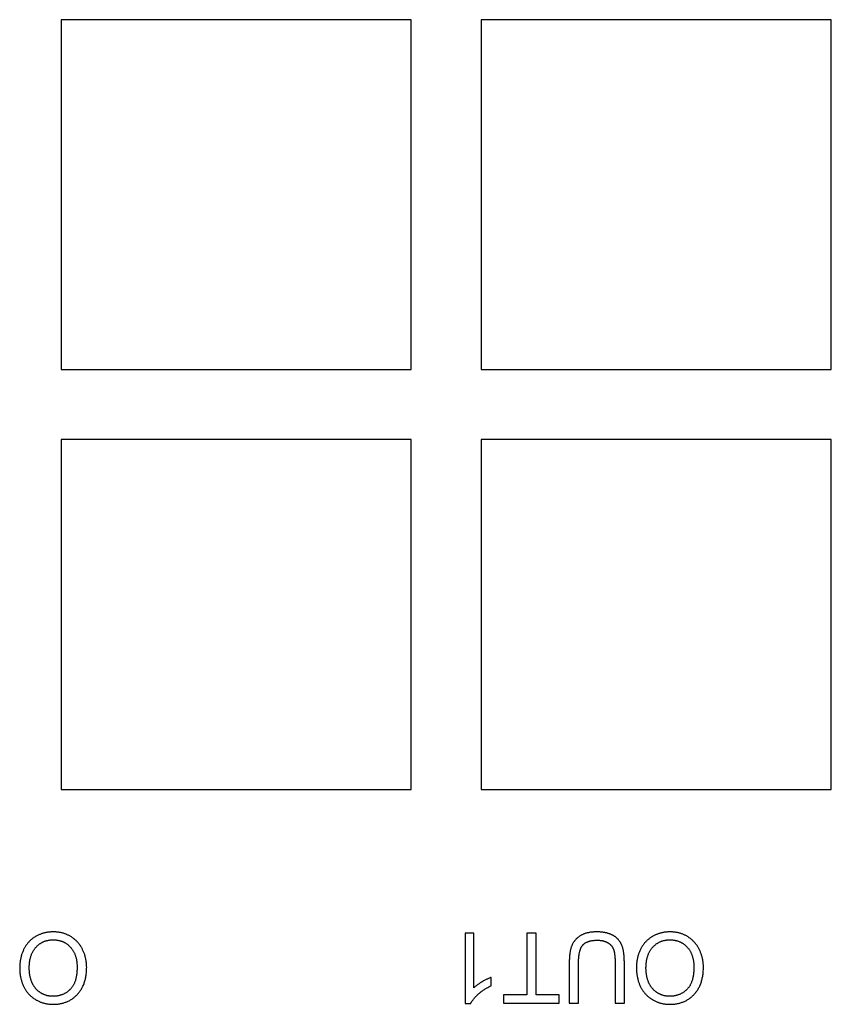
# Model space of a CAD drawing. Units: millimetres. Extents: x 12396 to 15780, y 1624 to 4018.
# Drawn here: x 13877 to 13900, y 2123 to 2151 of the extents above; entities that cross this region are included whole.
import ezdxf

# ---------------------------------------------------------------- set-up
doc = ezdxf.new("R2010")
doc.units = ezdxf.units.MM

msp = doc.modelspace()

# ---------------------------------------------------------------- linework, layer by layer
at = {"color": 7, "linetype": 'Continuous'}
for p, q in [((13888.201, 2150.871), (13878.201, 2150.871)), ((13878.201, 2150.871), (13878.201, 2140.871)), ((13888.201, 2140.871), (13888.201, 2150.871)), ((13900.201, 2150.871), (13890.201, 2150.871)), ((13890.201, 2150.871), (13890.201, 2140.871)), ((13900.201, 2140.871), (13900.201, 2150.871)), ((13878.201, 2140.871), (13888.201, 2140.871)), ((13890.201, 2140.871), (13900.201, 2140.871)), ((13888.201, 2138.871), (13878.201, 2138.871)), ((13878.201, 2138.871), (13878.201, 2128.871)), ((13888.201, 2128.871), (13888.201, 2138.871)), ((13900.201, 2138.871), (13890.201, 2138.871)), ((13890.201, 2138.871), (13890.201, 2128.871)), ((13900.201, 2128.871), (13900.201, 2138.871)), ((13878.201, 2128.871), (13888.201, 2128.871)), ((13890.201, 2128.871), (13900.201, 2128.871)), ((13889.99, 2124.771), (13889.744, 2124.771)), ((13889.744, 2124.771), (13889.744, 2122.762)), ((13889.99, 2123.206), (13889.99, 2124.771)), ((13891.767, 2124.771), (13891.503, 2124.771)), ((13891.503, 2124.771), (13891.503, 2123.007)), ((13891.767, 2123.007), (13891.767, 2124.771)), ((13894.025, 2123.925), (13894.025, 2122.771)), ((13894.29, 2122.771), (13894.29, 2123.926)), ((13890.481, 2123.264), (13890.481, 2123.502)), ((13891.503, 2123.007), (13890.841, 2123.007)), ((13890.841, 2123.007), (13890.841, 2122.771)), ((13892.426, 2123.007), (13891.767, 2123.007)), ((13892.426, 2122.771), (13892.426, 2123.007)), ((13889.744, 2122.762), (13889.903, 2122.762)), ((13890.841, 2122.771), (13892.426, 2122.771)), ((13892.717, 2122.771), (13892.982, 2122.771)), ((13894.025, 2122.771), (13894.29, 2122.771))]:
    msp.add_line(p, q, dxfattribs=at)
for points in [[(13877.974, 2124.805), (13877.972, 2124.805), (13877.951, 2124.804), (13877.93, 2124.804), (13877.909, 2124.803), (13877.889, 2124.801), (13877.869, 2124.799), (13877.849, 2124.797), (13877.829, 2124.795), (13877.809, 2124.792), (13877.789, 2124.788), (13877.769, 2124.785), (13877.75, 2124.78), (13877.731, 2124.776), (13877.711, 2124.771), (13877.692, 2124.766), (13877.673, 2124.76), (13877.654, 2124.754), (13877.635, 2124.748), (13877.617, 2124.741), (13877.598, 2124.734), (13877.58, 2124.726), (13877.561, 2124.718), (13877.543, 2124.71), (13877.525, 2124.701), (13877.507, 2124.692), (13877.489, 2124.682)], [(13878.48, 2124.669), (13878.463, 2124.679), (13878.446, 2124.689), (13878.429, 2124.698), (13878.412, 2124.707), (13878.395, 2124.715), (13878.377, 2124.723), (13878.359, 2124.731), (13878.341, 2124.738), (13878.323, 2124.745), (13878.305, 2124.752), (13878.287, 2124.758), (13878.268, 2124.764), (13878.249, 2124.769), (13878.23, 2124.774), (13878.211, 2124.779), (13878.191, 2124.783), (13878.171, 2124.787), (13878.151, 2124.79), (13878.131, 2124.794), (13878.111, 2124.796), (13878.09, 2124.799), (13878.069, 2124.801), (13878.048, 2124.802), (13878.027, 2124.804), (13878.005, 2124.804), (13877.983, 2124.805), (13877.974, 2124.805)], [(13893.499, 2124.805), (13893.491, 2124.805), (13893.467, 2124.804), (13893.444, 2124.804), (13893.422, 2124.803), (13893.4, 2124.801), (13893.379, 2124.799), (13893.358, 2124.797), (13893.338, 2124.795), (13893.318, 2124.792), (13893.298, 2124.789), (13893.28, 2124.786), (13893.261, 2124.782), (13893.243, 2124.778), (13893.225, 2124.774), (13893.208, 2124.77), (13893.192, 2124.765), (13893.175, 2124.76), (13893.159, 2124.754), (13893.144, 2124.749), (13893.129, 2124.743), (13893.114, 2124.737), (13893.099, 2124.73), (13893.085, 2124.723), (13893.071, 2124.717), (13893.058, 2124.709), (13893.045, 2124.702), (13893.032, 2124.694)], [(13893.959, 2124.708), (13893.945, 2124.715), (13893.931, 2124.722), (13893.917, 2124.729), (13893.902, 2124.735), (13893.887, 2124.741), (13893.871, 2124.747), (13893.855, 2124.753), (13893.839, 2124.758), (13893.822, 2124.763), (13893.805, 2124.768), (13893.788, 2124.773), (13893.77, 2124.777), (13893.752, 2124.781), (13893.733, 2124.785), (13893.714, 2124.788), (13893.694, 2124.791), (13893.674, 2124.794), (13893.653, 2124.797), (13893.632, 2124.799), (13893.61, 2124.801), (13893.588, 2124.802), (13893.565, 2124.803), (13893.542, 2124.804), (13893.518, 2124.805), (13893.499, 2124.805)], [(13895.591, 2124.805), (13895.589, 2124.805), (13895.568, 2124.804), (13895.547, 2124.804), (13895.527, 2124.803), (13895.506, 2124.801), (13895.486, 2124.799), (13895.466, 2124.797), (13895.446, 2124.795), (13895.426, 2124.792), (13895.406, 2124.788), (13895.387, 2124.785), (13895.367, 2124.78), (13895.348, 2124.776), (13895.328, 2124.771), (13895.309, 2124.766), (13895.29, 2124.76), (13895.271, 2124.754), (13895.253, 2124.748), (13895.234, 2124.741), (13895.215, 2124.734), (13895.197, 2124.726), (13895.178, 2124.718), (13895.16, 2124.71), (13895.142, 2124.701), (13895.124, 2124.692), (13895.106, 2124.682)], [(13896.097, 2124.669), (13896.08, 2124.679), (13896.063, 2124.689), (13896.046, 2124.698), (13896.029, 2124.707), (13896.012, 2124.715), (13895.994, 2124.723), (13895.977, 2124.731), (13895.959, 2124.738), (13895.941, 2124.745), (13895.922, 2124.752), (13895.904, 2124.758), (13895.885, 2124.764), (13895.866, 2124.769), (13895.847, 2124.774), (13895.828, 2124.779), (13895.808, 2124.783), (13895.789, 2124.787), (13895.769, 2124.79), (13895.748, 2124.794), (13895.728, 2124.796), (13895.707, 2124.799), (13895.686, 2124.801), (13895.665, 2124.802), (13895.644, 2124.804), (13895.622, 2124.804), (13895.6, 2124.805), (13895.591, 2124.805)], [(13877.489, 2124.682), (13877.472, 2124.673), (13877.457, 2124.664), (13877.441, 2124.654), (13877.426, 2124.644), (13877.411, 2124.634), (13877.396, 2124.623), (13877.382, 2124.612), (13877.367, 2124.601), (13877.353, 2124.59), (13877.34, 2124.578), (13877.326, 2124.566), (13877.313, 2124.554), (13877.3, 2124.541), (13877.288, 2124.528), (13877.275, 2124.515), (13877.263, 2124.501), (13877.251, 2124.487), (13877.24, 2124.473), (13877.228, 2124.458), (13877.217, 2124.443), (13877.206, 2124.428), (13877.196, 2124.412), (13877.185, 2124.396), (13877.175, 2124.38), (13877.165, 2124.363), (13877.155, 2124.346), (13877.146, 2124.328), (13877.14, 2124.318)], [(13877.484, 2124.368), (13877.496, 2124.381), (13877.508, 2124.394), (13877.521, 2124.406), (13877.533, 2124.417), (13877.546, 2124.428), (13877.559, 2124.439), (13877.572, 2124.449), (13877.585, 2124.459), (13877.598, 2124.468), (13877.612, 2124.477), (13877.625, 2124.486), (13877.639, 2124.494), (13877.653, 2124.502), (13877.66, 2124.506), (13877.668, 2124.509), (13877.682, 2124.516), (13877.697, 2124.523), (13877.711, 2124.529), (13877.726, 2124.535), (13877.742, 2124.541), (13877.757, 2124.546), (13877.773, 2124.551), (13877.789, 2124.555), (13877.805, 2124.559), (13877.821, 2124.563), (13877.838, 2124.566), (13877.855, 2124.569), (13877.872, 2124.572), (13877.89, 2124.574), (13877.907, 2124.575), (13877.925, 2124.577), (13877.944, 2124.578), (13877.962, 2124.578), (13877.976, 2124.578)], [(13877.976, 2124.578), (13877.986, 2124.578), (13878.004, 2124.578), (13878.023, 2124.577), (13878.041, 2124.576), (13878.058, 2124.574), (13878.076, 2124.572), (13878.093, 2124.569), (13878.11, 2124.567), (13878.126, 2124.563), (13878.143, 2124.56), (13878.159, 2124.556), (13878.175, 2124.552), (13878.19, 2124.547), (13878.206, 2124.542), (13878.221, 2124.536), (13878.236, 2124.53), (13878.251, 2124.524), (13878.265, 2124.518), (13878.28, 2124.511), (13878.287, 2124.507), (13878.294, 2124.503), (13878.308, 2124.496), (13878.322, 2124.487), (13878.336, 2124.479), (13878.349, 2124.47), (13878.362, 2124.461), (13878.376, 2124.451), (13878.389, 2124.441), (13878.402, 2124.43), (13878.414, 2124.419), (13878.427, 2124.408), (13878.44, 2124.396), (13878.452, 2124.384), (13878.464, 2124.371)], [(13878.816, 2124.296), (13878.808, 2124.312), (13878.799, 2124.329), (13878.79, 2124.346), (13878.78, 2124.363), (13878.77, 2124.38), (13878.76, 2124.396), (13878.75, 2124.412), (13878.739, 2124.427), (13878.728, 2124.442), (13878.717, 2124.457), (13878.705, 2124.472), (13878.693, 2124.486), (13878.681, 2124.5), (13878.669, 2124.514), (13878.656, 2124.528), (13878.643, 2124.541), (13878.63, 2124.554), (13878.616, 2124.567), (13878.602, 2124.579), (13878.588, 2124.591), (13878.574, 2124.603), (13878.559, 2124.615), (13878.544, 2124.626), (13878.528, 2124.637), (13878.512, 2124.648), (13878.496, 2124.659), (13878.48, 2124.669)], [(13893.032, 2124.694), (13893.024, 2124.689), (13893.011, 2124.681), (13892.999, 2124.672), (13892.987, 2124.664), (13892.976, 2124.656), (13892.965, 2124.647), (13892.954, 2124.638), (13892.944, 2124.629), (13892.933, 2124.62), (13892.923, 2124.611), (13892.914, 2124.601), (13892.904, 2124.592), (13892.895, 2124.582), (13892.886, 2124.572), (13892.878, 2124.562), (13892.87, 2124.552), (13892.862, 2124.542), (13892.854, 2124.531), (13892.846, 2124.52), (13892.839, 2124.51), (13892.832, 2124.499), (13892.826, 2124.488), (13892.819, 2124.476), (13892.813, 2124.465), (13892.807, 2124.453), (13892.801, 2124.441), (13892.796, 2124.429), (13892.791, 2124.417), (13892.786, 2124.405)], [(13893.106, 2124.434), (13893.113, 2124.441), (13893.121, 2124.448), (13893.128, 2124.455), (13893.137, 2124.462), (13893.145, 2124.469), (13893.154, 2124.475), (13893.163, 2124.482), (13893.172, 2124.488), (13893.182, 2124.494), (13893.192, 2124.499), (13893.203, 2124.505), (13893.213, 2124.51), (13893.225, 2124.515), (13893.236, 2124.52), (13893.248, 2124.525), (13893.261, 2124.529), (13893.273, 2124.533), (13893.287, 2124.537), (13893.3, 2124.541), (13893.315, 2124.545), (13893.329, 2124.548), (13893.345, 2124.551), (13893.36, 2124.554), (13893.376, 2124.556), (13893.393, 2124.559), (13893.41, 2124.561), (13893.428, 2124.562), (13893.447, 2124.564), (13893.466, 2124.565), (13893.485, 2124.565), (13893.506, 2124.566), (13893.522, 2124.566)], [(13893.522, 2124.566), (13893.527, 2124.566), (13893.541, 2124.566), (13893.555, 2124.565), (13893.569, 2124.565), (13893.582, 2124.564), (13893.595, 2124.563), (13893.608, 2124.561), (13893.621, 2124.56), (13893.633, 2124.558), (13893.645, 2124.556), (13893.657, 2124.554), (13893.669, 2124.552), (13893.68, 2124.549), (13893.691, 2124.547), (13893.702, 2124.544), (13893.713, 2124.541), (13893.724, 2124.537), (13893.734, 2124.534), (13893.745, 2124.53), (13893.755, 2124.527), (13893.764, 2124.522), (13893.774, 2124.518), (13893.784, 2124.514), (13893.793, 2124.509), (13893.802, 2124.505), (13893.811, 2124.5)], [(13894.214, 2124.428), (13894.209, 2124.441), (13894.203, 2124.453), (13894.197, 2124.465), (13894.191, 2124.477), (13894.185, 2124.489), (13894.179, 2124.5), (13894.172, 2124.511), (13894.165, 2124.522), (13894.158, 2124.532), (13894.151, 2124.543), (13894.143, 2124.553), (13894.135, 2124.563), (13894.127, 2124.573), (13894.119, 2124.582), (13894.111, 2124.592), (13894.102, 2124.601), (13894.093, 2124.61), (13894.084, 2124.619), (13894.074, 2124.628), (13894.065, 2124.636), (13894.055, 2124.644), (13894.044, 2124.653), (13894.034, 2124.66), (13894.023, 2124.668), (13894.012, 2124.676), (13894.001, 2124.683), (13893.989, 2124.69), (13893.978, 2124.698), (13893.965, 2124.704), (13893.959, 2124.708)], [(13895.106, 2124.682), (13895.09, 2124.673), (13895.074, 2124.664), (13895.058, 2124.654), (13895.043, 2124.644), (13895.028, 2124.634), (13895.013, 2124.623), (13894.999, 2124.612), (13894.985, 2124.601), (13894.971, 2124.59), (13894.957, 2124.578), (13894.944, 2124.566), (13894.93, 2124.554), (13894.918, 2124.541), (13894.905, 2124.528), (13894.893, 2124.515), (13894.881, 2124.501), (13894.869, 2124.487), (13894.857, 2124.473), (13894.846, 2124.458), (13894.834, 2124.443), (13894.824, 2124.428), (13894.813, 2124.412), (13894.802, 2124.396), (13894.792, 2124.38), (13894.782, 2124.363), (13894.773, 2124.346), (13894.763, 2124.328), (13894.758, 2124.318)], [(13895.101, 2124.368), (13895.113, 2124.381), (13895.126, 2124.394), (13895.138, 2124.406), (13895.15, 2124.417), (13895.163, 2124.428), (13895.176, 2124.439), (13895.189, 2124.449), (13895.202, 2124.459), (13895.215, 2124.468), (13895.229, 2124.477), (13895.243, 2124.486), (13895.256, 2124.494), (13895.27, 2124.502), (13895.278, 2124.506), (13895.285, 2124.509), (13895.299, 2124.516), (13895.314, 2124.523), (13895.329, 2124.529), (13895.344, 2124.535), (13895.359, 2124.541), (13895.374, 2124.546), (13895.39, 2124.551), (13895.406, 2124.555), (13895.422, 2124.559), (13895.439, 2124.563), (13895.455, 2124.566), (13895.472, 2124.569), (13895.489, 2124.572), (13895.507, 2124.574), (13895.525, 2124.575), (13895.543, 2124.577), (13895.561, 2124.578), (13895.58, 2124.578), (13895.593, 2124.578)], [(13895.593, 2124.578), (13895.603, 2124.578), (13895.622, 2124.578), (13895.64, 2124.577), (13895.658, 2124.576), (13895.675, 2124.574), (13895.693, 2124.572), (13895.71, 2124.569), (13895.727, 2124.567), (13895.743, 2124.563), (13895.76, 2124.56), (13895.776, 2124.556), (13895.792, 2124.552), (13895.807, 2124.547), (13895.823, 2124.542), (13895.838, 2124.536), (13895.853, 2124.53), (13895.868, 2124.524), (13895.882, 2124.518), (13895.897, 2124.511), (13895.904, 2124.507), (13895.911, 2124.503), (13895.925, 2124.496), (13895.939, 2124.487), (13895.953, 2124.479), (13895.966, 2124.47), (13895.98, 2124.461), (13895.993, 2124.451), (13896.006, 2124.441), (13896.019, 2124.43), (13896.032, 2124.419), (13896.044, 2124.408), (13896.057, 2124.396), (13896.069, 2124.384), (13896.081, 2124.371)], [(13896.433, 2124.296), (13896.426, 2124.312), (13896.417, 2124.329), (13896.407, 2124.346), (13896.398, 2124.363), (13896.388, 2124.38), (13896.377, 2124.396), (13896.367, 2124.412), (13896.356, 2124.427), (13896.345, 2124.442), (13896.334, 2124.457), (13896.322, 2124.472), (13896.311, 2124.486), (13896.298, 2124.5), (13896.286, 2124.514), (13896.273, 2124.528), (13896.26, 2124.541), (13896.247, 2124.554), (13896.233, 2124.567), (13896.22, 2124.579), (13896.205, 2124.591), (13896.191, 2124.603), (13896.176, 2124.615), (13896.161, 2124.626), (13896.145, 2124.637), (13896.129, 2124.648), (13896.113, 2124.659), (13896.097, 2124.669)], [(13877.14, 2124.318), (13877.131, 2124.298), (13877.122, 2124.279), (13877.113, 2124.259), (13877.104, 2124.239), (13877.096, 2124.219), (13877.088, 2124.198), (13877.081, 2124.178), (13877.074, 2124.157), (13877.068, 2124.135), (13877.062, 2124.114), (13877.056, 2124.092), (13877.051, 2124.07), (13877.046, 2124.048), (13877.041, 2124.025), (13877.037, 2124.003), (13877.033, 2123.98), (13877.03, 2123.956), (13877.027, 2123.932), (13877.024, 2123.908), (13877.022, 2123.884), (13877.02, 2123.86), (13877.019, 2123.835), (13877.018, 2123.809), (13877.018, 2123.784), (13877.018, 2123.773)], [(13877.291, 2123.772), (13877.291, 2123.788), (13877.291, 2123.815), (13877.292, 2123.841), (13877.294, 2123.867), (13877.296, 2123.892), (13877.298, 2123.916), (13877.301, 2123.94), (13877.304, 2123.964), (13877.308, 2123.986), (13877.312, 2124.008), (13877.317, 2124.03), (13877.322, 2124.051), (13877.327, 2124.072), (13877.333, 2124.092), (13877.339, 2124.112), (13877.345, 2124.131), (13877.352, 2124.15), (13877.359, 2124.168), (13877.366, 2124.186), (13877.374, 2124.203), (13877.383, 2124.22), (13877.391, 2124.237), (13877.4, 2124.253), (13877.409, 2124.269), (13877.419, 2124.284), (13877.429, 2124.299), (13877.439, 2124.314), (13877.45, 2124.328), (13877.461, 2124.342), (13877.472, 2124.355), (13877.484, 2124.368)], [(13878.464, 2124.371), (13878.476, 2124.358), (13878.488, 2124.344), (13878.499, 2124.33), (13878.509, 2124.316), (13878.52, 2124.302), (13878.53, 2124.287), (13878.54, 2124.272), (13878.549, 2124.257), (13878.558, 2124.242), (13878.566, 2124.226), (13878.575, 2124.209), (13878.582, 2124.193), (13878.59, 2124.176), (13878.597, 2124.159), (13878.604, 2124.141), (13878.61, 2124.123), (13878.616, 2124.104), (13878.622, 2124.085), (13878.627, 2124.066), (13878.632, 2124.046), (13878.636, 2124.026), (13878.64, 2124.005), (13878.644, 2123.984), (13878.647, 2123.963), (13878.65, 2123.941), (13878.652, 2123.918), (13878.654, 2123.895), (13878.656, 2123.871), (13878.657, 2123.847), (13878.658, 2123.822), (13878.658, 2123.801)], [(13878.931, 2123.796), (13878.93, 2123.816), (13878.93, 2123.838), (13878.929, 2123.86), (13878.928, 2123.882), (13878.926, 2123.903), (13878.924, 2123.925), (13878.921, 2123.946), (13878.918, 2123.968), (13878.915, 2123.989), (13878.911, 2124.01), (13878.907, 2124.031), (13878.902, 2124.052), (13878.897, 2124.073), (13878.892, 2124.094), (13878.886, 2124.114), (13878.88, 2124.135), (13878.874, 2124.155), (13878.867, 2124.175), (13878.859, 2124.196), (13878.852, 2124.216), (13878.843, 2124.236), (13878.835, 2124.256), (13878.826, 2124.276), (13878.816, 2124.296)], [(13892.786, 2124.405), (13892.78, 2124.39), (13892.774, 2124.374), (13892.769, 2124.358), (13892.764, 2124.341), (13892.759, 2124.323), (13892.755, 2124.305), (13892.75, 2124.286), (13892.746, 2124.266), (13892.742, 2124.245), (13892.738, 2124.224), (13892.735, 2124.202), (13892.732, 2124.179), (13892.729, 2124.155), (13892.726, 2124.131), (13892.724, 2124.105), (13892.722, 2124.079), (13892.72, 2124.052), (13892.719, 2124.023), (13892.718, 2123.994), (13892.717, 2123.964), (13892.717, 2123.933), (13892.717, 2122.771)], [(13892.982, 2122.771), (13892.982, 2123.942), (13892.982, 2123.972), (13892.983, 2124), (13892.984, 2124.027), (13892.986, 2124.053), (13892.988, 2124.078), (13892.99, 2124.101), (13892.992, 2124.124), (13892.995, 2124.146), (13892.998, 2124.168), (13893.002, 2124.188), (13893.006, 2124.207), (13893.01, 2124.226), (13893.014, 2124.243), (13893.018, 2124.26), (13893.023, 2124.276), (13893.028, 2124.292), (13893.033, 2124.306), (13893.038, 2124.32), (13893.043, 2124.333), (13893.049, 2124.346), (13893.055, 2124.358), (13893.06, 2124.369), (13893.066, 2124.38), (13893.073, 2124.39), (13893.079, 2124.4), (13893.086, 2124.409), (13893.092, 2124.418), (13893.099, 2124.426), (13893.106, 2124.434)], [(13893.811, 2124.5), (13893.819, 2124.495), (13893.827, 2124.49), (13893.835, 2124.486), (13893.842, 2124.481), (13893.849, 2124.476), (13893.856, 2124.47), (13893.863, 2124.465), (13893.87, 2124.46), (13893.876, 2124.454), (13893.88, 2124.451), (13893.883, 2124.448), (13893.889, 2124.443), (13893.895, 2124.437), (13893.901, 2124.43), (13893.907, 2124.424), (13893.912, 2124.418), (13893.918, 2124.411), (13893.923, 2124.405), (13893.928, 2124.398), (13893.933, 2124.391), (13893.938, 2124.384), (13893.943, 2124.377), (13893.948, 2124.369), (13893.952, 2124.362), (13893.956, 2124.354), (13893.961, 2124.346), (13893.965, 2124.338), (13893.969, 2124.33), (13893.972, 2124.322), (13893.976, 2124.313), (13893.978, 2124.309)], [(13893.978, 2124.309), (13893.981, 2124.3), (13893.985, 2124.289), (13893.989, 2124.278), (13893.992, 2124.266), (13893.995, 2124.254), (13893.999, 2124.241), (13894.002, 2124.227), (13894.005, 2124.212), (13894.007, 2124.196), (13894.01, 2124.18), (13894.012, 2124.162), (13894.015, 2124.144), (13894.017, 2124.124), (13894.019, 2124.104), (13894.02, 2124.082), (13894.022, 2124.059), (13894.023, 2124.035), (13894.024, 2124.01), (13894.025, 2123.983), (13894.025, 2123.955), (13894.025, 2123.925), (13894.025, 2123.925)], [(13894.29, 2123.926), (13894.29, 2123.956), (13894.289, 2123.988), (13894.288, 2124.018), (13894.287, 2124.048), (13894.285, 2124.076), (13894.283, 2124.103), (13894.281, 2124.13), (13894.279, 2124.155), (13894.276, 2124.18), (13894.272, 2124.203), (13894.269, 2124.226), (13894.265, 2124.248), (13894.261, 2124.269), (13894.257, 2124.29), (13894.252, 2124.309), (13894.248, 2124.328), (13894.243, 2124.347), (13894.237, 2124.364), (13894.232, 2124.381), (13894.226, 2124.398), (13894.22, 2124.413), (13894.214, 2124.428)], [(13894.758, 2124.318), (13894.748, 2124.298), (13894.739, 2124.279), (13894.73, 2124.259), (13894.721, 2124.239), (13894.713, 2124.219), (13894.706, 2124.198), (13894.698, 2124.178), (13894.691, 2124.157), (13894.685, 2124.135), (13894.679, 2124.114), (13894.673, 2124.092), (13894.668, 2124.07), (13894.663, 2124.048), (13894.658, 2124.025), (13894.654, 2124.003), (13894.65, 2123.98), (13894.647, 2123.956), (13894.644, 2123.932), (13894.641, 2123.908), (13894.639, 2123.884), (13894.638, 2123.86), (13894.636, 2123.835), (13894.636, 2123.809), (13894.635, 2123.784), (13894.635, 2123.773)], [(13894.908, 2123.772), (13894.908, 2123.788), (13894.909, 2123.815), (13894.91, 2123.841), (13894.911, 2123.867), (13894.913, 2123.892), (13894.915, 2123.916), (13894.918, 2123.94), (13894.922, 2123.964), (13894.925, 2123.986), (13894.929, 2124.008), (13894.934, 2124.03), (13894.939, 2124.051), (13894.944, 2124.072), (13894.95, 2124.092), (13894.956, 2124.112), (13894.962, 2124.131), (13894.969, 2124.15), (13894.976, 2124.168), (13894.984, 2124.186), (13894.992, 2124.203), (13895, 2124.22), (13895.008, 2124.237), (13895.017, 2124.253), (13895.027, 2124.269), (13895.036, 2124.284), (13895.046, 2124.299), (13895.056, 2124.314), (13895.067, 2124.328), (13895.078, 2124.342), (13895.09, 2124.355), (13895.101, 2124.368)], [(13896.081, 2124.371), (13896.093, 2124.358), (13896.105, 2124.344), (13896.116, 2124.33), (13896.127, 2124.316), (13896.137, 2124.302), (13896.147, 2124.287), (13896.157, 2124.272), (13896.166, 2124.257), (13896.175, 2124.242), (13896.184, 2124.226), (13896.192, 2124.209), (13896.2, 2124.193), (13896.207, 2124.176), (13896.214, 2124.159), (13896.221, 2124.141), (13896.227, 2124.123), (13896.233, 2124.104), (13896.239, 2124.085), (13896.244, 2124.066), (13896.249, 2124.046), (13896.253, 2124.026), (13896.257, 2124.005), (13896.261, 2123.984), (13896.264, 2123.963), (13896.267, 2123.941), (13896.27, 2123.918), (13896.272, 2123.895), (13896.273, 2123.871), (13896.274, 2123.847), (13896.275, 2123.822), (13896.275, 2123.801)], [(13896.548, 2123.796), (13896.548, 2123.816), (13896.547, 2123.838), (13896.546, 2123.86), (13896.545, 2123.882), (13896.543, 2123.903), (13896.541, 2123.925), (13896.538, 2123.946), (13896.535, 2123.968), (13896.532, 2123.989), (13896.528, 2124.01), (13896.524, 2124.031), (13896.52, 2124.052), (13896.515, 2124.073), (13896.509, 2124.094), (13896.503, 2124.114), (13896.497, 2124.135), (13896.491, 2124.155), (13896.484, 2124.175), (13896.476, 2124.196), (13896.469, 2124.216), (13896.461, 2124.236), (13896.452, 2124.256), (13896.443, 2124.276), (13896.433, 2124.296)], [(13877.018, 2123.773), (13877.018, 2123.748), (13877.019, 2123.723), (13877.02, 2123.698), (13877.021, 2123.673), (13877.023, 2123.649), (13877.026, 2123.625), (13877.028, 2123.601), (13877.032, 2123.578), (13877.035, 2123.555), (13877.039, 2123.532), (13877.043, 2123.509), (13877.048, 2123.487), (13877.053, 2123.465), (13877.059, 2123.443), (13877.065, 2123.421), (13877.071, 2123.4), (13877.078, 2123.379), (13877.085, 2123.358), (13877.092, 2123.337), (13877.1, 2123.317), (13877.108, 2123.297), (13877.117, 2123.277), (13877.126, 2123.257), (13877.135, 2123.237)], [(13877.374, 2123.346), (13877.367, 2123.362), (13877.361, 2123.378), (13877.354, 2123.394), (13877.348, 2123.41), (13877.343, 2123.427), (13877.337, 2123.443), (13877.332, 2123.461), (13877.327, 2123.478), (13877.323, 2123.495), (13877.318, 2123.513), (13877.314, 2123.531), (13877.311, 2123.55), (13877.307, 2123.568), (13877.304, 2123.587), (13877.302, 2123.607), (13877.299, 2123.626), (13877.297, 2123.646), (13877.295, 2123.666), (13877.294, 2123.687), (13877.292, 2123.707), (13877.292, 2123.728), (13877.291, 2123.75), (13877.291, 2123.771), (13877.291, 2123.772)], [(13878.658, 2123.801), (13878.658, 2123.78), (13878.657, 2123.749), (13878.656, 2123.718), (13878.654, 2123.688), (13878.652, 2123.659), (13878.65, 2123.631), (13878.647, 2123.604), (13878.643, 2123.578), (13878.64, 2123.553), (13878.635, 2123.528), (13878.631, 2123.504), (13878.626, 2123.482), (13878.62, 2123.459), (13878.615, 2123.438), (13878.608, 2123.417), (13878.602, 2123.397), (13878.595, 2123.378), (13878.588, 2123.359), (13878.581, 2123.341), (13878.573, 2123.324), (13878.565, 2123.307), (13878.556, 2123.29), (13878.548, 2123.275), (13878.539, 2123.26), (13878.529, 2123.245), (13878.52, 2123.231), (13878.51, 2123.217), (13878.5, 2123.204), (13878.489, 2123.192), (13878.478, 2123.18), (13878.467, 2123.168), (13878.456, 2123.157)], [(13878.664, 2123.017), (13878.68, 2123.035), (13878.696, 2123.053), (13878.711, 2123.072), (13878.719, 2123.081), (13878.726, 2123.091), (13878.74, 2123.11), (13878.754, 2123.13), (13878.767, 2123.15), (13878.78, 2123.171), (13878.792, 2123.192), (13878.804, 2123.213), (13878.815, 2123.236), (13878.826, 2123.258), (13878.836, 2123.281), (13878.846, 2123.305), (13878.855, 2123.329), (13878.864, 2123.353), (13878.872, 2123.378), (13878.88, 2123.404), (13878.887, 2123.43), (13878.894, 2123.457), (13878.9, 2123.484), (13878.906, 2123.513), (13878.911, 2123.541), (13878.915, 2123.571), (13878.919, 2123.601), (13878.923, 2123.631), (13878.926, 2123.663), (13878.928, 2123.695), (13878.929, 2123.728), (13878.93, 2123.762), (13878.931, 2123.796), (13878.931, 2123.796)], [(13894.635, 2123.773), (13894.635, 2123.748), (13894.636, 2123.723), (13894.637, 2123.698), (13894.639, 2123.673), (13894.64, 2123.649), (13894.643, 2123.625), (13894.646, 2123.601), (13894.649, 2123.578), (13894.652, 2123.555), (13894.656, 2123.532), (13894.661, 2123.509), (13894.665, 2123.487), (13894.67, 2123.465), (13894.676, 2123.443), (13894.682, 2123.421), (13894.688, 2123.4), (13894.695, 2123.379), (13894.702, 2123.358), (13894.709, 2123.337), (13894.717, 2123.317), (13894.725, 2123.297), (13894.734, 2123.277), (13894.743, 2123.257), (13894.752, 2123.237)], [(13894.991, 2123.346), (13894.984, 2123.362), (13894.978, 2123.378), (13894.972, 2123.394), (13894.966, 2123.41), (13894.96, 2123.427), (13894.954, 2123.443), (13894.949, 2123.461), (13894.944, 2123.478), (13894.94, 2123.495), (13894.936, 2123.513), (13894.932, 2123.531), (13894.928, 2123.55), (13894.925, 2123.568), (13894.921, 2123.587), (13894.919, 2123.607), (13894.916, 2123.626), (13894.914, 2123.646), (13894.912, 2123.666), (13894.911, 2123.687), (13894.91, 2123.707), (13894.909, 2123.728), (13894.908, 2123.75), (13894.908, 2123.771), (13894.908, 2123.772)], [(13896.275, 2123.801), (13896.275, 2123.78), (13896.274, 2123.749), (13896.273, 2123.718), (13896.272, 2123.688), (13896.27, 2123.659), (13896.267, 2123.631), (13896.264, 2123.604), (13896.261, 2123.578), (13896.257, 2123.553), (13896.253, 2123.528), (13896.248, 2123.504), (13896.243, 2123.482), (13896.237, 2123.459), (13896.232, 2123.438), (13896.226, 2123.417), (13896.219, 2123.397), (13896.212, 2123.378), (13896.205, 2123.359), (13896.198, 2123.341), (13896.19, 2123.324), (13896.182, 2123.307), (13896.174, 2123.29), (13896.165, 2123.275), (13896.156, 2123.26), (13896.147, 2123.245), (13896.137, 2123.231), (13896.127, 2123.217), (13896.117, 2123.204), (13896.106, 2123.192), (13896.096, 2123.18), (13896.084, 2123.168), (13896.073, 2123.157)], [(13896.281, 2123.017), (13896.297, 2123.035), (13896.313, 2123.053), (13896.328, 2123.072), (13896.336, 2123.081), (13896.343, 2123.091), (13896.357, 2123.11), (13896.371, 2123.13), (13896.384, 2123.15), (13896.397, 2123.171), (13896.409, 2123.192), (13896.421, 2123.213), (13896.432, 2123.236), (13896.443, 2123.258), (13896.453, 2123.281), (13896.463, 2123.305), (13896.472, 2123.329), (13896.481, 2123.353), (13896.489, 2123.378), (13896.497, 2123.404), (13896.504, 2123.43), (13896.511, 2123.457), (13896.517, 2123.484), (13896.523, 2123.513), (13896.528, 2123.541), (13896.533, 2123.571), (13896.537, 2123.601), (13896.54, 2123.631), (13896.543, 2123.663), (13896.545, 2123.695), (13896.547, 2123.728), (13896.547, 2123.762), (13896.548, 2123.796), (13896.548, 2123.796)], [(13890.481, 2123.502), (13890.467, 2123.497), (13890.453, 2123.491), (13890.439, 2123.486), (13890.424, 2123.479), (13890.409, 2123.473), (13890.393, 2123.466), (13890.377, 2123.458), (13890.361, 2123.45), (13890.344, 2123.442), (13890.326, 2123.433), (13890.308, 2123.424), (13890.29, 2123.414), (13890.271, 2123.403), (13890.252, 2123.392), (13890.232, 2123.381), (13890.223, 2123.375)], [(13877.135, 2123.237), (13877.136, 2123.236), (13877.145, 2123.218), (13877.154, 2123.201), (13877.163, 2123.184), (13877.173, 2123.167), (13877.183, 2123.151), (13877.193, 2123.135), (13877.204, 2123.12), (13877.215, 2123.104), (13877.226, 2123.089), (13877.237, 2123.075), (13877.249, 2123.06), (13877.261, 2123.046), (13877.273, 2123.032), (13877.285, 2123.019), (13877.298, 2123.006), (13877.311, 2122.993), (13877.324, 2122.98), (13877.338, 2122.968), (13877.352, 2122.956), (13877.366, 2122.944), (13877.381, 2122.932), (13877.395, 2122.921), (13877.41, 2122.91), (13877.426, 2122.899), (13877.442, 2122.888), (13877.458, 2122.878), (13877.474, 2122.868)], [(13877.615, 2123.064), (13877.604, 2123.071), (13877.593, 2123.079), (13877.581, 2123.087), (13877.571, 2123.095), (13877.56, 2123.103), (13877.549, 2123.112), (13877.539, 2123.12), (13877.529, 2123.129), (13877.519, 2123.138), (13877.51, 2123.148), (13877.5, 2123.157), (13877.491, 2123.167), (13877.482, 2123.177), (13877.473, 2123.187), (13877.465, 2123.198), (13877.456, 2123.208), (13877.448, 2123.219), (13877.44, 2123.23), (13877.432, 2123.242), (13877.424, 2123.253), (13877.417, 2123.265), (13877.409, 2123.277), (13877.402, 2123.29), (13877.395, 2123.302), (13877.389, 2123.315), (13877.382, 2123.329), (13877.376, 2123.342), (13877.374, 2123.346)], [(13878.456, 2123.157), (13878.453, 2123.154), (13878.439, 2123.141), (13878.426, 2123.129), (13878.412, 2123.118), (13878.398, 2123.107), (13878.384, 2123.096), (13878.37, 2123.086), (13878.356, 2123.077), (13878.342, 2123.067), (13878.328, 2123.058), (13878.313, 2123.05), (13878.299, 2123.042), (13878.284, 2123.034), (13878.269, 2123.027), (13878.254, 2123.02), (13878.239, 2123.014), (13878.223, 2123.008), (13878.208, 2123.002), (13878.192, 2122.997), (13878.176, 2122.992), (13878.16, 2122.987), (13878.144, 2122.983), (13878.128, 2122.979), (13878.111, 2122.976), (13878.095, 2122.973), (13878.078, 2122.97), (13878.06, 2122.968), (13878.043, 2122.966), (13878.026, 2122.965), (13878.008, 2122.964), (13877.99, 2122.963), (13877.972, 2122.963)], [(13890.223, 2123.375), (13890.208, 2123.367), (13890.19, 2123.355), (13890.172, 2123.345), (13890.156, 2123.334), (13890.14, 2123.323), (13890.124, 2123.313), (13890.109, 2123.303), (13890.095, 2123.292), (13890.081, 2123.282), (13890.068, 2123.272), (13890.056, 2123.263), (13890.044, 2123.253), (13890.032, 2123.243), (13890.021, 2123.234), (13890.01, 2123.224), (13890, 2123.215), (13889.99, 2123.206)], [(13890.121, 2123.03), (13890.137, 2123.044), (13890.153, 2123.058), (13890.17, 2123.071), (13890.186, 2123.085), (13890.204, 2123.098), (13890.221, 2123.111), (13890.239, 2123.124), (13890.257, 2123.137), (13890.275, 2123.149), (13890.294, 2123.161), (13890.313, 2123.174), (13890.333, 2123.185), (13890.353, 2123.197), (13890.373, 2123.209), (13890.393, 2123.22), (13890.414, 2123.231), (13890.435, 2123.242), (13890.457, 2123.253), (13890.479, 2123.263), (13890.481, 2123.264)], [(13894.752, 2123.237), (13894.753, 2123.236), (13894.762, 2123.218), (13894.771, 2123.201), (13894.781, 2123.184), (13894.79, 2123.167), (13894.8, 2123.151), (13894.811, 2123.135), (13894.821, 2123.12), (13894.832, 2123.104), (13894.843, 2123.089), (13894.854, 2123.075), (13894.866, 2123.06), (13894.878, 2123.046), (13894.89, 2123.032), (13894.902, 2123.019), (13894.915, 2123.006), (13894.928, 2122.993), (13894.942, 2122.98), (13894.955, 2122.968), (13894.969, 2122.956), (13894.983, 2122.944), (13894.998, 2122.932), (13895.013, 2122.921), (13895.028, 2122.91), (13895.043, 2122.899), (13895.059, 2122.888), (13895.075, 2122.878), (13895.091, 2122.868)], [(13895.233, 2123.064), (13895.221, 2123.071), (13895.21, 2123.079), (13895.199, 2123.087), (13895.188, 2123.095), (13895.177, 2123.103), (13895.167, 2123.112), (13895.156, 2123.12), (13895.146, 2123.129), (13895.136, 2123.138), (13895.127, 2123.148), (13895.117, 2123.157), (13895.108, 2123.167), (13895.099, 2123.177), (13895.09, 2123.187), (13895.082, 2123.198), (13895.073, 2123.208), (13895.065, 2123.219), (13895.057, 2123.23), (13895.049, 2123.242), (13895.041, 2123.253), (13895.034, 2123.265), (13895.027, 2123.277), (13895.02, 2123.29), (13895.013, 2123.302), (13895.006, 2123.315), (13894.999, 2123.329), (13894.993, 2123.342), (13894.991, 2123.346)], [(13896.073, 2123.157), (13896.07, 2123.154), (13896.057, 2123.141), (13896.043, 2123.129), (13896.029, 2123.118), (13896.015, 2123.107), (13896.002, 2123.096), (13895.988, 2123.086), (13895.973, 2123.077), (13895.959, 2123.067), (13895.945, 2123.058), (13895.93, 2123.05), (13895.916, 2123.042), (13895.901, 2123.034), (13895.886, 2123.027), (13895.871, 2123.02), (13895.856, 2123.014), (13895.84, 2123.008), (13895.825, 2123.002), (13895.809, 2122.997), (13895.793, 2122.992), (13895.777, 2122.987), (13895.761, 2122.983), (13895.745, 2122.979), (13895.728, 2122.976), (13895.712, 2122.973), (13895.695, 2122.97), (13895.678, 2122.968), (13895.66, 2122.966), (13895.643, 2122.965), (13895.625, 2122.964), (13895.607, 2122.963), (13895.589, 2122.963)], [(13877.474, 2122.868), (13877.491, 2122.858), (13877.509, 2122.849), (13877.526, 2122.84), (13877.544, 2122.831), (13877.561, 2122.822), (13877.579, 2122.814), (13877.597, 2122.807), (13877.615, 2122.799), (13877.634, 2122.793), (13877.652, 2122.786), (13877.671, 2122.78), (13877.69, 2122.774), (13877.709, 2122.769), (13877.728, 2122.764), (13877.747, 2122.76), (13877.766, 2122.755), (13877.786, 2122.752), (13877.806, 2122.748), (13877.826, 2122.745), (13877.846, 2122.743), (13877.867, 2122.74), (13877.887, 2122.738), (13877.908, 2122.737), (13877.929, 2122.736), (13877.95, 2122.735), (13877.972, 2122.735), (13877.973, 2122.735)], [(13877.972, 2122.963), (13877.962, 2122.963), (13877.947, 2122.963), (13877.932, 2122.964), (13877.918, 2122.965), (13877.903, 2122.966), (13877.889, 2122.968), (13877.875, 2122.969), (13877.861, 2122.971), (13877.847, 2122.974), (13877.834, 2122.976), (13877.82, 2122.979), (13877.806, 2122.982), (13877.793, 2122.986), (13877.78, 2122.99), (13877.767, 2122.994), (13877.753, 2122.998), (13877.74, 2123.003), (13877.728, 2123.007), (13877.715, 2123.013), (13877.702, 2123.018), (13877.689, 2123.024), (13877.677, 2123.03), (13877.664, 2123.036), (13877.652, 2123.042), (13877.64, 2123.049), (13877.628, 2123.056), (13877.615, 2123.064)], [(13877.973, 2122.735), (13877.983, 2122.735), (13878.01, 2122.736), (13878.036, 2122.737), (13878.062, 2122.738), (13878.088, 2122.741), (13878.113, 2122.743), (13878.138, 2122.747), (13878.163, 2122.751), (13878.187, 2122.755), (13878.21, 2122.76), (13878.233, 2122.765), (13878.256, 2122.771), (13878.279, 2122.778), (13878.301, 2122.785), (13878.323, 2122.792), (13878.344, 2122.8), (13878.365, 2122.809), (13878.386, 2122.818), (13878.406, 2122.827), (13878.427, 2122.837), (13878.446, 2122.848), (13878.456, 2122.854), (13878.466, 2122.859), (13878.485, 2122.871), (13878.504, 2122.883), (13878.523, 2122.896), (13878.542, 2122.909), (13878.56, 2122.923), (13878.578, 2122.937), (13878.595, 2122.952), (13878.613, 2122.967), (13878.63, 2122.983), (13878.647, 2123), (13878.664, 2123.017)], [(13889.903, 2122.762), (13889.908, 2122.774), (13889.914, 2122.785), (13889.921, 2122.796), (13889.928, 2122.808), (13889.935, 2122.819), (13889.943, 2122.831), (13889.951, 2122.843), (13889.959, 2122.855), (13889.968, 2122.867), (13889.977, 2122.879), (13889.987, 2122.891), (13889.997, 2122.904), (13890.008, 2122.916), (13890.019, 2122.929), (13890.03, 2122.941), (13890.043, 2122.954), (13890.055, 2122.967), (13890.068, 2122.981), (13890.082, 2122.994), (13890.096, 2123.007), (13890.111, 2123.021), (13890.121, 2123.03)], [(13895.091, 2122.868), (13895.108, 2122.858), (13895.126, 2122.849), (13895.143, 2122.84), (13895.161, 2122.831), (13895.179, 2122.822), (13895.196, 2122.814), (13895.214, 2122.807), (13895.233, 2122.799), (13895.251, 2122.793), (13895.269, 2122.786), (13895.288, 2122.78), (13895.307, 2122.774), (13895.326, 2122.769), (13895.345, 2122.764), (13895.364, 2122.76), (13895.384, 2122.755), (13895.403, 2122.752), (13895.423, 2122.748), (13895.443, 2122.745), (13895.463, 2122.743), (13895.484, 2122.74), (13895.504, 2122.738), (13895.525, 2122.737), (13895.546, 2122.736), (13895.567, 2122.735), (13895.589, 2122.735), (13895.59, 2122.735)], [(13895.589, 2122.963), (13895.579, 2122.963), (13895.564, 2122.963), (13895.549, 2122.964), (13895.535, 2122.965), (13895.521, 2122.966), (13895.506, 2122.968), (13895.492, 2122.969), (13895.478, 2122.971), (13895.464, 2122.974), (13895.451, 2122.976), (13895.437, 2122.979), (13895.424, 2122.982), (13895.41, 2122.986), (13895.397, 2122.99), (13895.384, 2122.994), (13895.371, 2122.998), (13895.358, 2123.003), (13895.345, 2123.007), (13895.332, 2123.013), (13895.319, 2123.018), (13895.307, 2123.024), (13895.294, 2123.03), (13895.282, 2123.036), (13895.269, 2123.042), (13895.257, 2123.049), (13895.245, 2123.056), (13895.233, 2123.064)], [(13895.59, 2122.735), (13895.6, 2122.735), (13895.627, 2122.736), (13895.653, 2122.737), (13895.68, 2122.738), (13895.705, 2122.741), (13895.73, 2122.743), (13895.755, 2122.747), (13895.78, 2122.751), (13895.804, 2122.755), (13895.827, 2122.76), (13895.851, 2122.765), (13895.873, 2122.771), (13895.896, 2122.778), (13895.918, 2122.785), (13895.94, 2122.792), (13895.961, 2122.8), (13895.982, 2122.809), (13896.003, 2122.818), (13896.024, 2122.827), (13896.044, 2122.837), (13896.064, 2122.848), (13896.073, 2122.854), (13896.083, 2122.859), (13896.103, 2122.871), (13896.122, 2122.883), (13896.14, 2122.896), (13896.159, 2122.909), (13896.177, 2122.923), (13896.195, 2122.937), (13896.213, 2122.952), (13896.23, 2122.967), (13896.247, 2122.983), (13896.264, 2123), (13896.281, 2123.017)]]:
    msp.add_lwpolyline(points, dxfattribs=at)

doc.saveas('drawing.dxf')
